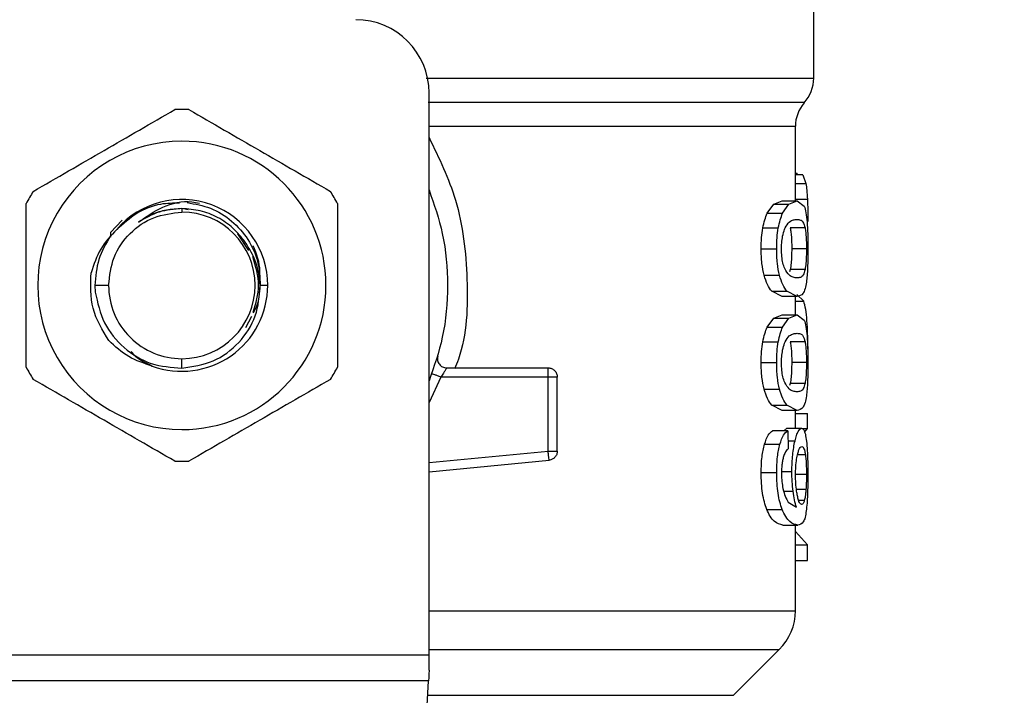
# Model space of a CAD drawing. Extents: x 0.4 to 10.6, y 0.4 to 8.1.
# Drawn here: x 6.5 to 6.7, y 5.1 to 5.2 of the extents above; entities that cross this region are included whole.
import ezdxf

# ---------------------------------------------------------------- set-up
doc = ezdxf.new("R2010")
doc.units = 0
doc.linetypes.add('SLD-SOLID', pattern=[0])
doc.layers.get('0').update_dxf_attribs({"linetype": 'CONTINUOUS'})
doc.styles.add('SLDTEXTSTYLE0', font='TXT', dxfattribs={"width": 0.75})
doc.dimstyles.new('SLDDIMSTYLE0', dxfattribs={"dimtxt": 0.125, "dimasz": 0.13, "dimexe": 0, "dimexo": 0.0625, "dimgap": 0.03125, "dimtad": 0, "dimtih": 1, "dimtoh": 1, "dimdec": 1, "dimlfac": 18, "dimrnd": 1e-09, "dimzin": 12, "dimtxsty": 'SLDTEXTSTYLE0', "dimsah": 1, "dimcen": 0.09, "dimazin": 3, "dimtfac": 1, "dimtdec": 1, "dimtmove": 0, "dimatfit": 3, "dimtolj": 1, "dimtzin": 12})

# ---------------------------------------------------------------- blocks, each defined once
blk = doc.blocks.new('_D_6')
at = {"color": 7, "linetype": 'SLD-SOLID'}
for p, q in [((6.086587567910703, 6.007829266906657), (6.086587567910702, 6.257829266906656)), ((6.918662212715902, 6.00782926690666), (5.961587567910703, 6.007829266906657)), ((6.918662212715904, 5.404154726224245), (5.961587567910705, 5.404154726224242)), ((6.086587567910706, 5.404154726224242), (6.086587567910707, 5.154154726224242))]:
    blk.add_line(p, q, dxfattribs=at)
for points in [[(6.086587567910703, 6.007829266906657), (6.106587567910702, 6.137829266906657), (6.066587567910703, 6.137829266906657)], [(6.086587567910706, 5.404154726224242), (6.066587567910707, 5.274154726224242), (6.106587567910706, 5.274154726224242)]]:
    blk.add_solid(points, dxfattribs=at)
at = {"color": 7, "linetype": 'SLD-SOLID', "insert": (5.92495561843011, 5.767906724803622), "char_height": 0.125, "attachment_point": 1, "style": 'SLDTEXTSTYLE0'}
blk.add_mtext('10.9', dxfattribs=at)

msp = doc.modelspace()

# ---------------------------------------------------------------- linework, layer by layer
at = {"color": 7, "linetype": 'SLD-SOLID'}
for p, q in [((6.628548514476761, 5.165172439712332), (6.628548514476761, 5.180170856078976)), ((6.582616695455424, 5.096305706377824), (6.582616695455424, 5.163391372879961)), ((6.626361185670896, 5.150512689063023), (6.626361185670896, 5.159399869360521)), ((6.626361185670896, 5.153829077418489), (6.626569254378379, 5.153829077418489)), ((6.626569124009515, 5.153624267932614), (6.626569254378379, 5.153829077418489)), ((6.627231267471488, 5.153624267932614), (6.626361185670896, 5.153624267932614)), ((6.627231267471488, 5.153624267932614), (6.6276168985722, 5.152585749559297)), ((6.623768018590346, 5.150118844723858), (6.624769121099598, 5.150512689063023)), ((6.624769121099598, 5.150512689063023), (6.626556869336268, 5.150512689063023)), ((6.625580406542374, 5.150118844723858), (6.626556869336268, 5.150512689063023)), ((6.626556869336268, 5.150512689063023), (6.62741221945519, 5.149874729025385)), ((6.553089190633754, 5.149585636068714), (6.553089190633754, 5.14917438748616)), ((6.553848719637387, 5.149434538554948), (6.553089190633754, 5.149585636068714)), ((6.623005491102832, 5.149028439542533), (6.623768018590346, 5.150118844723858)), ((6.623005491102832, 5.149028439542533), (6.624837173646783, 5.149028439542533)), ((6.623768018590346, 5.150118844723858), (6.625580406542374, 5.150118844723858)), ((6.624837173646783, 5.149028439542533), (6.625580406542374, 5.150118844723858)), ((6.545968052157012, 5.148215589673386), (6.544555766249637, 5.146728993513339)), ((6.544555635880774, 5.146728993513339), (6.544553419610079, 5.14616769036793)), ((6.544555635880774, 5.14672905869777), (6.544559025471245, 5.146327652964473)), ((6.622471630603368, 5.147276803481287), (6.624317001878074, 5.147276803481287)), ((6.627511951636409, 5.147290035921016), (6.62574766979532, 5.147290035921016)), ((6.561102312880297, 5.144603981024627), (6.559772159357454, 5.146594713583069)), ((6.622273600298438, 5.144807421637426), (6.624124186327718, 5.144807421637426)), ((6.627680127471405, 5.144807421637426), (6.625919887065112, 5.144807421637426)), ((6.625749234221693, 5.142312813418315), (6.62566201745145, 5.14205898523945)), ((6.62751351606278, 5.142312813418315), (6.625749234221693, 5.142312813418315)), ((6.622624292543508, 5.141635416799216), (6.624465752752283, 5.141635416799216)), ((6.544340266516886, 5.140425528553725), (6.542716131204962, 5.140425528553725)), ((6.542716131204962, 5.140425528553725), (6.542747289363539, 5.139622977824859)), ((6.563342832182812, 5.140425528553725), (6.56245984386465, 5.140425528553725)), ((6.624769121099598, 5.139102154211828), (6.623527488035642, 5.139734703941598)), ((6.623527488035642, 5.139734703941598), (6.62534587295543, 5.139734703941598)), ((6.626556869336268, 5.139102154211828), (6.62534587295543, 5.139734703941598)), ((6.626556869336268, 5.139102154211828), (6.624769121099598, 5.139102154211828)), ((6.626361185670896, 5.136917889074275), (6.626361185670896, 5.139102154211828)), ((6.627352119408729, 5.138532898565697), (6.626527145235197, 5.13933355894603)), ((6.56074992583999, 5.135403980637149), (6.561449615534893, 5.136766791560508)), ((6.623005491102832, 5.135433639553786), (6.623768018590346, 5.136523979550678)), ((6.623768018590346, 5.136523979550678), (6.624769121099598, 5.136917889074275)), ((6.623768018590346, 5.136523979550678), (6.625580406542374, 5.136523979550678)), ((6.624769121099598, 5.136917889074275), (6.626556869336268, 5.136917889074275)), ((6.624837173646783, 5.135433639553786), (6.625580406542374, 5.136523979550678)), ((6.625580406542374, 5.136523979550678), (6.626556869336268, 5.136917889074275)), ((6.626556869336268, 5.136917889074275), (6.62741221945519, 5.136279929036637)), ((6.623005491102832, 5.135433639553786), (6.624837173646783, 5.135433639553786)), ((6.622471630603368, 5.133681938308107), (6.624317001878074, 5.133681938308107)), ((6.627511951636409, 5.13369523593227), (6.62574766979532, 5.13369523593227)), ((6.553089190633754, 5.1305470234118), (6.553089190633754, 5.131676604436858)), ((6.584709506834644, 5.130583005218357), (6.596833680849225, 5.130583005218357)), ((6.596833680849225, 5.129489405999857), (6.596833680849225, 5.130262688918679)), ((6.622273600298438, 5.131212621648678), (6.624124186327718, 5.131212621648678)), ((6.627680127471405, 5.131212621648678), (6.625919887065112, 5.131212621648678)), ((6.596833680849225, 5.129489340815425), (6.584021159230939, 5.129489340815425)), ((6.596833680849225, 5.120641271177229), (6.596833680849225, 5.129489340815425)), ((6.597927345252158, 5.120641271177229), (6.597927345252158, 5.129489340815425)), ((6.622624292543508, 5.128040616810468), (6.624465752752283, 5.128040616810468)), ((6.625749234221693, 5.128718013429569), (6.62566201745145, 5.128464185250702)), ((6.62751351606278, 5.128718013429569), (6.625749234221693, 5.128718013429569)), ((6.624769121099598, 5.12550728903865), (6.623527488035642, 5.12613990395285)), ((6.623527488035642, 5.12613990395285), (6.62534587295543, 5.12613990395285)), ((6.626556869336268, 5.12550728903865), (6.62534587295543, 5.12613990395285)), ((6.626556869336268, 5.12550728903865), (6.624769121099598, 5.12550728903865)), ((6.626361185670896, 5.123370804089876), (6.626361185670896, 5.12550728903865)), ((6.626361185670896, 5.125145319886815), (6.627823533222176, 5.125145319886815)), ((6.627823533222176, 5.123329868266474), (6.627823533222176, 5.125145319886815)), ((6.624986185258722, 5.123060461008319), (6.62533114127376, 5.123370804089876)), ((6.62533114127376, 5.123370804089876), (6.627105331148537, 5.123370804089876)), ((6.627161520129068, 5.123329868266474), (6.627823533222176, 5.123329868266474)), ((6.627455893024743, 5.122905778350782), (6.627823533222176, 5.123329868266474)), ((6.625457990178761, 5.123060461008319), (6.623642473373989, 5.123060461008319)), ((6.625457990178761, 5.123060461008319), (6.625503488912416, 5.120923976059546)), ((6.622667705375332, 5.121470091232258), (6.624508122633193, 5.121470091232258)), ((6.596937324096374, 5.119552560791141), (6.596906948150982, 5.119871443033312)), ((6.582616695455424, 5.118188706916868), (6.596937324096374, 5.119552560791141)), ((6.622273600298438, 5.118095232441137), (6.624124186327718, 5.118095232441137)), ((6.625496709731469, 5.114559172549263), (6.626474345845141, 5.113953478805548)), ((6.622940567408391, 5.113690264068448), (6.624773944747579, 5.113690264068448)), ((6.624861422255551, 5.111816993856775), (6.62664682385266, 5.111816993856775)), ((6.626361185670896, 5.101583363928392), (6.626361185670896, 5.111816993856775)), ((6.627823533222176, 5.109448843436072), (6.626361185670896, 5.111036801388142)), ((6.626361185670896, 5.109448843436072), (6.627823533222176, 5.109448843436072)), ((6.627823533222176, 5.107596171504962), (6.627823533222176, 5.109448843436072)), ((6.626361185670896, 5.107596171504962), (6.627823533222176, 5.107596171504962)), ((6.523561555443218, 5.096305706377824), (6.582616695455424, 5.096305706377824)), ((6.582616695455424, 5.09449377471682), (6.582616695455424, 5.096305706377824)), ((6.618987392335066, 5.091494378254994), (6.624439418241687, 5.096946338977181)), ((6.58255046807234, 5.093212509518105), (6.523627913195167, 5.093212509518105)), ((6.579986373248539, 5.043640726620016), (6.58255046807234, 5.093212509518105))]:
    msp.add_line(p, q, dxfattribs=at)
at = {"color": 8, "linetype": 'SLD-SOLID'}
for p, q in [((6.626361185670896, 5.152585749559297), (6.6276168985722, 5.152585749559297)), ((6.626361185670896, 5.150710263076927), (6.627794591334292, 5.150710263076927)), ((6.626361185670896, 5.138532898565697), (6.627352119408729, 5.138532898565697)), ((6.584021159230939, 5.129489405999857), (6.582616695455424, 5.126463153551976)), ((6.625483672845036, 5.121854940119784), (6.626313340297684, 5.121854940119784)), ((6.582616695455424, 5.119287260152213), (6.596833680849225, 5.120641271177229)), ((6.627553669672996, 5.120195540030057), (6.626610711677238, 5.120195540030057)), ((6.624808622865493, 5.118202656385352), (6.625941267558862, 5.118202656385352)), ((6.627680127471405, 5.117856461866102), (6.626421285717355, 5.117856461866102)), ((6.624968585462036, 5.115850019859507), (6.626079067448468, 5.115850019859507)), ((6.627621982957909, 5.116076340207997), (6.626483341296781, 5.116076340207997)), ((6.627427342243452, 5.114750945148703), (6.626758549969398, 5.114750945148703)), ((6.582616695455424, 5.096946338977181), (6.624439418241687, 5.096946338977181)), ((6.582461556506861, 5.091494378254994), (6.618987392335066, 5.091494378254994))]:
    msp.add_line(p, q, dxfattribs=at)
at = {"color": 7, "linetype": 'SLD-SOLID', "flags": 128}
msp.add_lwpolyline([(6.582616695455424, 5.09449377471682), (6.58259283795325, 5.094032203752631), (6.582570675246313, 5.093603094635663), (6.58255046807234, 5.093212509518105)], dxfattribs=at)
at = {"color": 7, "linetype": 'SLD-SOLID'}
for centre, radius, start, end in [((6.573867812013408, 5.163391384139222), 0.00874890638670145, 0, 90), ((6.624174023736943, 5.165179057337603), 0.004374453193350648, 317.3713270394456, 359.9101254579094), ((6.630735703526969, 5.159392199701887), 0.004374453193350877, 139.8723642945834, 179.6190752905806), ((6.553089159344992, 5.14042550487413), 0.0209973753280906, 87.69715987534649, 92.30284012465594), ((6.553089159344992, 5.14042550487413), 0.0172089877366659, 90, 270.0000000000008), ((6.553089159344992, 5.14042550487413), 0.0172089877366659, 270.0000000000008, 90), ((6.553089159344992, 5.14042550487413), 0.02099737532809675, 147.6971598753284, 152.3028401246751), ((6.553089159344992, 5.14042550487413), 0.02099737532808699, 27.69715987532659, 32.302840124673), ((6.553089159344992, 5.14042550487413), 0.0102537200214473, 2.328624153600444e-08, 139.2946687188609), ((6.553089159344992, 5.14042550487413), 0.008748904065513763, 0, 90), ((6.553089159344992, 5.14042550487413), 0.00874890406563722, 180, 270.0000000000008), ((6.553089159344992, 5.14042550487413), 0.01025372002095, 249.8631570802099, 2.672061475486955e-08), ((6.553089159344992, 5.14042550487413), 0.008748904065636331, 270.0000000000008, 0), ((6.553089159344992, 5.14042550487413), 0.02099737532808699, 207.697159875322, 212.3028401246738), ((6.553089159344992, 5.14042550487413), 0.02099737532809435, 327.6971598753287, 332.3028401246779), ((6.553089159344992, 5.14042550487413), 0.02099737532808971, 267.6971598753448, 272.3028401246544), ((6.619799570543592, 5.101586136298233), 0.006561679790025949, 314.9999923469081, 359.9904910354689)]:
    msp.add_arc(centre, radius, start, end, dxfattribs=at)
at = {"color": 8, "linetype": 'SLD-SOLID'}
for points, knots in [([(6.582283342269311, 5.165179088524414), (6.584881907023709, 5.165179088534174), (6.591557533817669, 5.165179088559247), (6.601109786431772, 5.16517908828838), (6.610648028862125, 5.165179089396474), (6.618363361292642, 5.1651790852722), (6.624156430138555, 5.165179100661124), (6.627501721474489, 5.165179043229588), (6.628898385308311, 5.165179056030116), (6.628515625684883, 5.165179055936188), (6.628499365414905, 5.165179055932198)], [0, 0, 0, 0, 0.09538876846530056, 0.2450505870720883, 0.3947123667778916, 0.544374882054774, 0.6940362837164025, 0.8436982362058568, 0.993360039247498, 1, 1, 1, 1]), ([(6.582495191673861, 5.162285616764862), (6.586305555590172, 5.162285616764862), (6.593926296270786, 5.162285616764862), (6.603937127733427, 5.162285616764862), (6.612523162911586, 5.162285616764861), (6.619370581256233, 5.162285616764862), (6.624246550892554, 5.162285616764862), (6.627199055807151, 5.162285616764862), (6.627341179930248, 5.162285616764862), (6.627412089086325, 5.162285616764862)], [0, 0, 0, 0, 0.1429448825934782, 0.2858902471762267, 0.4288343460801516, 0.5717797545522474, 0.7147242573578361, 0.8576690450651491, 0.9999999999999999, 0.9999999999999999, 0.9999999999999999, 0.9999999999999999]), ([(6.626287657631408, 5.159392210189742), (6.626216312045246, 5.159392210189742), (6.626069616124152, 5.159392210189742), (6.623190269076561, 5.159392210189742), (6.618388445282005, 5.159392210189742), (6.611641396083713, 5.159392210189742), (6.603181251417716, 5.159392210189742), (6.59349344183333, 5.159392210189742), (6.586179461893346, 5.159392210189742), (6.582616695455424, 5.159392210189742)], [0, 0, 0, 0, 0.1372921664446436, 0.2822907750693537, 0.4272892763029213, 0.5722885957438719, 0.7172867100221831, 0.8622854547930962, 1, 1, 1, 1]), ([(6.582616695455424, 5.158076820940785), (6.583800375025708, 5.155636110672394), (6.586361795314899, 5.150354542114108), (6.587370162584655, 5.141188658114103), (6.587135748099457, 5.134162021597213), (6.585827133509369, 5.130833080168866), (6.58567645270144, 5.130449768239004)], [0, 0, 0, 0, 0.2869271062276234, 0.6208951559707648, 0.9563478623723117, 1, 1, 1, 1]), ([(6.582616695455424, 5.101586166858975), (6.586522575522936, 5.101586166858975), (6.594733041047438, 5.101586166858975), (6.60542372454644, 5.101586166858975), (6.61456960625465, 5.101586166858975), (6.621277139939747, 5.101586166858975), (6.625569352000699, 5.101586166858975), (6.626085827311334, 5.101586166858975), (6.626342282185567, 5.101586166858975)], [0, 0, 0, 0, 0.1539581978289664, 0.3236321785718859, 0.4933060913413365, 0.6629795681685023, 0.8326531187847249, 1, 1, 1, 1])]:
    msp.add_open_spline(points, degree=3, knots=knots, dxfattribs=at)
at = {"color": 7, "linetype": 'SLD-SOLID'}
for points, knots in [([(6.535341425287083, 5.151646376707308), (6.538158607834459, 5.153272879856673), (6.543793270328392, 5.156526057859116), (6.549427953205217, 5.159779242225372), (6.552245443343756, 5.161405920260524)], [0, 0, 0, 0, 0.499973609849536, 1, 1, 1, 1]), ([(6.553932807554886, 5.161405920260524), (6.556749990102261, 5.159779417111158), (6.562384652596195, 5.156526239108715), (6.568019335473019, 5.15327305474246), (6.57083682561156, 5.151646376707308)], [0, 0, 0, 0, 0.499973609849536, 1, 1, 1, 1]), ([(6.6276168985722, 5.152585749559297), (6.627655476796319, 5.152336132394388), (6.62773321483421, 5.151833134937465), (6.627774030714238, 5.151086415866083), (6.627794591334292, 5.150710263076927)], [0, 0, 0, 0, 0.4962592980780057, 1, 1, 1, 1]), ([(6.582616695455424, 5.151814161435711), (6.58321250863579, 5.150096525988051), (6.584489824770222, 5.146414224987216), (6.584971465029917, 5.140425527972253), (6.584489816388989, 5.134436813395347), (6.583212508457549, 5.130754487884762), (6.582616695455424, 5.129036830487307)], [0, 0, 0, 0, 0.2332279259564465, 0.4999986617308658, 0.766769397505285, 1, 1, 1, 1]), ([(6.545316077466457, 5.147112603896653), (6.546084464601409, 5.147804008068078), (6.547612916656824, 5.149179327980224), (6.550290543316224, 5.150253367300631), (6.55205874662416, 5.15027470285808), (6.552804073927446, 5.150283696152814)], [0, 0, 0, 0, 0.3690124282382081, 0.734028172463538, 1, 1, 1, 1]), ([(6.547918631105239, 5.147986661947608), (6.548839905023356, 5.14863519684032), (6.550724628461394, 5.149961956329156), (6.553425721217361, 5.150615924100848), (6.554880480478584, 5.150303213754046), (6.555178090947043, 5.150239240370074)], [0, 0, 0, 0, 0.4320126991532263, 0.8838027904754784, 1, 1, 1, 1]), ([(6.553737384627243, 5.150300970027338), (6.554678001211292, 5.150132620662908), (6.556595549982855, 5.149789422251961), (6.559120439675765, 5.148206053970973), (6.561071858648971, 5.145996208990279), (6.562314837614453, 5.143309875723083), (6.56241169551889, 5.141383256545526), (6.56245984386465, 5.140425528553725)], [0, 0, 0, 0, 0.1966909422265012, 0.4009757865645804, 0.602957246856841, 0.8026288936307282, 1, 1, 1, 1]), ([(6.627794591334292, 5.150710263076927), (6.627810710708878, 5.150289684066412), (6.627843398726609, 5.149436803945004), (6.627847172632236, 5.148508711934528), (6.627849085519586, 5.148038288017887)], [0, 0, 0, 0, 0.4931279320026772, 1, 1, 1, 1]), ([(6.534497677997086, 5.130665985000508), (6.534497677997086, 5.133918968693723), (6.534497677997086, 5.140425319433566), (6.534497677997086, 5.146931693430888), (6.534497677997086, 5.150185072106941)], [0, 0, 0, 0, 0.4999705400592434, 1, 1, 1, 1]), ([(6.544340266516886, 5.140425528553725), (6.544471748534471, 5.141571968948582), (6.54473471366367, 5.143864859277557), (6.546758028491387, 5.146756649524461), (6.549649843152614, 5.148779957288677), (6.551942727374603, 5.149042909136795), (6.553089190633754, 5.14917438748616)], [0, 0, 0, 0, 0.2499994447538627, 0.5000009696947031, 0.7499958731634108, 1, 1, 1, 1]), ([(6.553089190633754, 5.149585636068714), (6.552167037325557, 5.149514432933645), (6.550322730660184, 5.149372026659726), (6.548719997637742, 5.148448450193157), (6.547918631105239, 5.147986661947608)], [0, 0, 0, 0, 0.4999999867218382, 1, 1, 1, 1]), ([(6.553089190633754, 5.149585636068714), (6.552477250612023, 5.149542974750366), (6.551253379975885, 5.149457652769502), (6.54999593790899, 5.149131789359665), (6.549423988859945, 5.148812090922581), (6.549388540050652, 5.148792276344786)], [0, 0, 0, 0, 0.4840135682192069, 0.9680196957253722, 1, 1, 1, 1]), ([(6.560650063289907, 5.145595957713375), (6.560188644145726, 5.146178854828918), (6.559265792996509, 5.147344665306742), (6.557400455779099, 5.148596724232229), (6.555314048565529, 5.149429849965919), (6.553830815912306, 5.149533663493789), (6.553089190633754, 5.149585570884283)], [0, 0, 0, 0, 0.2499968241171252, 0.5000006162438962, 0.7499972904122917, 1, 1, 1, 1]), ([(6.571680572901555, 5.150185072106941), (6.571680572901555, 5.146932066470285), (6.571680572901556, 5.140425714438312), (6.571680572901555, 5.133919341733024), (6.571680572901555, 5.130665985000508)], [0, 0, 0, 0, 0.4999738133859937, 1, 1, 1, 1]), ([(6.622471630603368, 5.147276803481287), (6.62254425336602, 5.14761909125635), (6.622691725689876, 5.148314162219938), (6.622899855063114, 5.148787962343634), (6.623005491102832, 5.149028439542533)], [0, 0, 0, 0, 0.4924501137213011, 1, 1, 1, 1]), ([(6.624317001878074, 5.147276803481287), (6.624387729155731, 5.147619089052217), (6.624531304937507, 5.148313925896852), (6.624734218112772, 5.148787933953962), (6.624837173646783, 5.149028439542533)], [0, 0, 0, 0, 0.4926128681488481, 1, 1, 1, 1]), ([(6.62741221945519, 5.149874729025385), (6.627487916760317, 5.149650546943274), (6.627631956173473, 5.149223965633765), (6.627716085478266, 5.148381895296112), (6.627756002150448, 5.147982359775085)], [0, 0, 0, 0, 0.5255318906731545, 1, 1, 1, 1]), ([(6.62513219838678, 5.147287232990434), (6.625299395695748, 5.147552591062896), (6.625635811237772, 5.148086514607049), (6.626129672871014, 5.148261210933821), (6.626413870968364, 5.148290053746486), (6.626556869336268, 5.148304566423296)], [0, 0, 0, 0, 0.3292651149579302, 0.6625100774735738, 1, 1, 1, 1]), ([(6.626556869336268, 5.148304566423296), (6.626695885225199, 5.148288739807166), (6.626955412461154, 5.148259193271366), (6.627277736109962, 5.148072598068699), (6.62743283756528, 5.147554372271185), (6.627511951636409, 5.147290035921016)], [0, 0, 0, 0, 0.3610827469817764, 0.6741014138373732, 1, 1, 1, 1]), ([(6.627756002150448, 5.147982359775085), (6.627783795425744, 5.147525726762032), (6.627842322770848, 5.146564144593063), (6.627846757001804, 5.145412288208344), (6.627849085519586, 5.144807421637426)], [0, 0, 0, 0, 0.4748767477077881, 1, 1, 1, 1]), ([(6.545316077466457, 5.147112669081086), (6.544621312918412, 5.1463656528169), (6.543223518041007, 5.14486273285595), (6.542580681919644, 5.14291314895385), (6.542257363171356, 5.141932592625474)], [0, 0, 0, 0, 0.4970432781481738, 1, 1, 1, 1]), ([(6.622273600298438, 5.144807421637426), (6.622280918336157, 5.145253453334753), (6.622295084971419, 5.146116904523947), (6.622414096623499, 5.146898807138215), (6.622471630603368, 5.147276803481287)], [0, 0, 0, 0, 0.516568513552763, 1, 1, 1, 1]), ([(6.624124186327718, 5.144807421637426), (6.624131311341083, 5.145253418332343), (6.624145102035532, 5.146116659400017), (6.624260988557099, 5.146898772170494), (6.624317001878074, 5.147276803481287)], [0, 0, 0, 0, 0.5166537038365143, 1, 1, 1, 1]), ([(6.624703675929701, 5.144783564135252), (6.624708567799604, 5.145019718670437), (6.624719582447007, 5.145551449683094), (6.624838440943815, 5.146390284336411), (6.624998638713661, 5.146951474908403), (6.625108524749296, 5.147227719404253), (6.62513219838678, 5.147287232990434)], [0, 0, 0, 0, 0.23296462743739, 0.5245485426036177, 0.8975696467817339, 1, 1, 1, 1]), ([(6.62574766979532, 5.147290035921016), (6.625776270454439, 5.147115968426157), (6.625833600599083, 5.146767049381452), (6.625895778494654, 5.146017604919879), (6.625918496431124, 5.145315861916002), (6.625919657609764, 5.144891314553746), (6.625919887065112, 5.144807421637426)], [0, 0, 0, 0, 0.2859201734344746, 0.5731282216568157, 0.9156477661533639, 0.9999999999999999, 0.9999999999999999, 0.9999999999999999, 0.9999999999999999]), ([(6.627511951636409, 5.147290035921016), (6.627539868761993, 5.147115925693079), (6.627595829099606, 5.146766918876178), (6.627656427324023, 5.146017332123342), (6.627678712201722, 5.14531567268306), (6.627679894106858, 5.144891227413887), (6.627680127471405, 5.144807421637426)], [0, 0, 0, 0, 0.2859486138120721, 0.573188701693484, 0.9157270563376275, 0.9999999999999999, 0.9999999999999999, 0.9999999999999999, 0.9999999999999999]), ([(6.544559025471245, 5.146327652964473), (6.544026859782611, 5.145414220441226), (6.54296253306184, 5.143587363387351), (6.542798264917693, 5.141479470424211), (6.542716131204962, 5.140425528553725)], [0, 0, 0, 0, 0.5000021875325787, 1, 1, 1, 1]), ([(6.562447719560265, 5.140425528553725), (6.562342717908671, 5.141360270903415), (6.5621338294367, 5.143219831187927), (6.561142889133073, 5.144806738629961), (6.560650063289908, 5.145595957713375)], [0, 0, 0, 0, 0.502668484305371, 1, 1, 1, 1]), ([(6.562342381517881, 5.14145433444665), (6.562366813137881, 5.141674492905868), (6.562507448706272, 5.14294178955048), (6.562020805820294, 5.144156364001759), (6.56161870395194, 5.145159939046597)], [0, 0, 0, 0, 0.173722908644775, 0.9999999999999999, 0.9999999999999999, 0.9999999999999999, 0.9999999999999999]), ([(6.622624292543508, 5.141635416799216), (6.622522780625757, 5.142093393845822), (6.622311559768685, 5.143046329288747), (6.622286576635521, 5.144205397220271), (6.622273600298438, 5.144807421637426)], [0, 0, 0, 0, 0.4805960886501308, 1, 1, 1, 1]), ([(6.624465752752283, 5.141635416799216), (6.624366870196025, 5.142093453474737), (6.624161049519036, 5.143046841232987), (6.624136790546792, 5.144205446053627), (6.624124186327718, 5.144807421637426)], [0, 0, 0, 0, 0.4804306239062611, 1, 1, 1, 1]), ([(6.625083570800382, 5.142423757321868), (6.625005875061732, 5.14263686326613), (6.624863363829506, 5.143027746874923), (6.624725768546369, 5.143879212399033), (6.624711204536895, 5.144475383846327), (6.624703675929701, 5.144783564135252)], [0, 0, 0, 0, 0.3667133297374413, 0.6726336527865328, 1, 1, 1, 1]), ([(6.625919887065112, 5.144807421637426), (6.625916833583177, 5.144497145794865), (6.625910720960034, 5.143876019049502), (6.625853965656414, 5.142980991552396), (6.625786384409699, 5.142549828631264), (6.625749234221693, 5.142312813418315)], [0, 0, 0, 0, 0.310085749940811, 0.6207462078043359, 1, 1, 1, 1]), ([(6.627680127471405, 5.144807421637426), (6.627677097848517, 5.144497079558255), (6.627671032913987, 5.143875812667621), (6.627615593006468, 5.142980880943648), (6.627549715267208, 5.142549727965789), (6.62751351606278, 5.142312813418315)], [0, 0, 0, 0, 0.3101854420724804, 0.6209533223159247, 1, 1, 1, 1]), ([(6.627849085519586, 5.144807421637426), (6.627847516328464, 5.144402851537971), (6.627844497489042, 5.143624531965036), (6.627813973333727, 5.14253098800045), (6.627761814801619, 5.141567594924674), (6.627704419448454, 5.141077201332579), (6.627675303823424, 5.140828433528962)], [0, 0, 0, 0, 0.2670887837691336, 0.5138304298786617, 0.7533749663658041, 1, 1, 1, 1]), ([(6.561610229975757, 5.137212848629841), (6.561926212646125, 5.138283742724319), (6.562580002756794, 5.140499497049487), (6.561911463250462, 5.142715241273303), (6.561566034930747, 5.143860096284714)], [0, 0, 0, 0, 0.483309039415921, 1, 1, 1, 1]), ([(6.626556869336268, 5.141310211667124), (6.62640617208617, 5.141326532915707), (6.626114739658337, 5.141358096471754), (6.625603280292485, 5.141573294937779), (6.625259144944613, 5.142136444491225), (6.625083570800382, 5.142423757321868)], [0, 0, 0, 0, 0.3440396986031477, 0.6653361263799992, 0.9999999999999999, 0.9999999999999999, 0.9999999999999999, 0.9999999999999999]), ([(6.62751351606278, 5.142312813418315), (6.627447370064057, 5.142079794404853), (6.62729544404781, 5.141544589689396), (6.626976249372157, 5.141358288575092), (6.626697466137918, 5.14132632940978), (6.626556869336268, 5.141310211667124)], [0, 0, 0, 0, 0.276527454419023, 0.6351361434354184, 1, 1, 1, 1]), ([(6.544364254387924, 5.133831927686527), (6.543608008523926, 5.135082114685062), (6.542100882774759, 5.137573617920273), (6.542205326993748, 5.140483053981138), (6.542257363171356, 5.141932592625474)], [0, 0, 0, 0, 0.5017802027570728, 1, 1, 1, 1]), ([(6.623527488035642, 5.139734703941598), (6.623355764948774, 5.139961233030138), (6.623031003319002, 5.140389643428103), (6.622754561279319, 5.141236397810931), (6.622624292543508, 5.141635416799216)], [0, 0, 0, 0, 0.528766550991884, 1, 1, 1, 1]), ([(6.62534587295543, 5.139734703941598), (6.625178499683087, 5.139961256186631), (6.624861897621548, 5.1403898007614), (6.624592657655841, 5.141236384032636), (6.624465752752283, 5.141635416799216)], [0, 0, 0, 0, 0.5286550300058271, 1, 1, 1, 1]), ([(6.627675303823424, 5.140828433528962), (6.627625683246081, 5.140543240641823), (6.627518447128731, 5.139926904042152), (6.627189128027116, 5.139228395509241), (6.626816076093893, 5.139153909289069), (6.626556869336268, 5.139102154211828)], [0, 0, 0, 0, 0.2081249598032196, 0.4497834126188947, 0.9999999999999999, 0.9999999999999999, 0.9999999999999999, 0.9999999999999999]), ([(6.542747289363539, 5.139622977824859), (6.543025797539424, 5.138360505332867), (6.543579485397885, 5.135850648348466), (6.546059865651529, 5.132842998090533), (6.549345805353885, 5.130831285333186), (6.551846524501918, 5.130641387907001), (6.553089190633753, 5.1305470234118)], [0, 0, 0, 0, 0.2545654224872766, 0.5060884951308467, 0.7545637623052883, 1, 1, 1, 1]), ([(6.553089190633754, 5.1305470234118), (6.554370423282418, 5.130736707383297), (6.556916014977945, 5.131113577222763), (6.56004320775365, 5.133457229165137), (6.562148570366102, 5.136689517066715), (6.562348457567296, 5.139185866361115), (6.562447719560265, 5.140425528553725)], [0, 0, 0, 0, 0.2550499214862487, 0.5067408817264833, 0.755052435387879, 0.9999999999999999, 0.9999999999999999, 0.9999999999999999, 0.9999999999999999]), ([(6.561655859078276, 5.137168523215966), (6.561765963557422, 5.13736855618913), (6.562311393449165, 5.138359469217777), (6.562393951548712, 5.139508471945526), (6.56245984386465, 5.140425528553725)], [0, 0, 0, 0, 0.2018673358627533, 0.9999999999999999, 0.9999999999999999, 0.9999999999999999, 0.9999999999999999]), ([(6.627743617108337, 5.136220806756659), (6.62769902151558, 5.136702053106713), (6.627606063618625, 5.137705193683018), (6.62743902366607, 5.138249643128781), (6.627352119408729, 5.138532898565697)], [0, 0, 0, 0, 0.479739690948087, 1, 1, 1, 1]), ([(6.62741221945519, 5.136279929036637), (6.627487917024053, 5.13605575007115), (6.627631958687517, 5.135629169513977), (6.627716085923286, 5.13478705598694), (6.627756002150448, 5.134387494601905)], [0, 0, 0, 0, 0.525525511458699, 1, 1, 1, 1]), ([(6.627850128470501, 5.132816680155495), (6.627846433379336, 5.133429427774858), (6.627838993670193, 5.134663135919499), (6.627775550078851, 5.135699283900884), (6.627743617108337, 5.136220806756659)], [0, 0, 0, 0, 0.4966714550954591, 1, 1, 1, 1]), ([(6.622471630603368, 5.133681938308107), (6.62254425223559, 5.134024250902724), (6.622691719068933, 5.134719357206395), (6.622899854307057, 5.135193164016436), (6.623005491102832, 5.135433639553786)], [0, 0, 0, 0, 0.4924607830612946, 0.9999999999999999, 0.9999999999999999, 0.9999999999999999, 0.9999999999999999]), ([(6.624317001878074, 5.133681938308107), (6.624387729988665, 5.13402422039129), (6.624531309809837, 5.134719061521399), (6.624734218668154, 5.135193109758607), (6.624837173646783, 5.135433639553786)], [0, 0, 0, 0, 0.4926048104398979, 1, 1, 1, 1]), ([(6.54955919289407, 5.13079857013554), (6.548586514449707, 5.131113214615564), (6.546633624209988, 5.131744940483022), (6.545122653871137, 5.133134478552755), (6.544364254387924, 5.133831927686527)], [0, 0, 0, 0, 0.4980712303129945, 1, 1, 1, 1]), ([(6.62513219838678, 5.133692433001686), (6.625299396416734, 5.133957791238282), (6.625635815973807, 5.13449171918256), (6.626129670197717, 5.134666409504881), (6.626413870440736, 5.134695253312922), (6.626556869336267, 5.134709766434549)], [0, 0, 0, 0, 0.3292626315756681, 0.6625101306840394, 0.9999999999999999, 0.9999999999999999, 0.9999999999999999, 0.9999999999999999]), ([(6.626556869336268, 5.134709766434549), (6.626695885473772, 5.134693949875957), (6.626955413739765, 5.134664422052072), (6.627277733305368, 5.134477698843007), (6.62743283704471, 5.133959537336123), (6.627511951636409, 5.13369523593227)], [0, 0, 0, 0, 0.3610836200864242, 0.6741045139169767, 1, 1, 1, 1]), ([(6.627756002150448, 5.134387494601905), (6.627783795405586, 5.133930883731132), (6.627842323799572, 5.13296933026029), (6.62784675733027, 5.131817489968141), (6.627849085519586, 5.131212621648678)], [0, 0, 0, 0, 0.474867893070499, 1, 1, 1, 1]), ([(6.622273600298438, 5.131212621648678), (6.622280919222247, 5.131658631018082), (6.622295087907573, 5.132522059381732), (6.622414096601314, 5.133303942060616), (6.622471630603368, 5.133681938308107)], [0, 0, 0, 0, 0.5165563099164165, 1, 1, 1, 1]), ([(6.624124186327718, 5.131212621648678), (6.624131310477149, 5.131658619323145), (6.624145099173441, 5.132521841878824), (6.624260988578774, 5.133303928964687), (6.624317001878074, 5.133681938308107)], [0, 0, 0, 0, 0.5166659183446753, 1, 1, 1, 1]), ([(6.624703675929701, 5.131188698962072), (6.62470856739944, 5.131424874355323), (6.624719580584883, 5.131956625248503), (6.624838432736318, 5.132795495069582), (6.624998655430888, 5.133356577287345), (6.625108525194219, 5.133632895776791), (6.62513219838678, 5.133692433001686)], [0, 0, 0, 0, 0.2329816873163492, 0.5245602372869211, 0.8975589214694487, 0.9999999999999999, 0.9999999999999999, 0.9999999999999999, 0.9999999999999999]), ([(6.62574766979532, 5.13369523593227), (6.625776270835647, 5.133521170624312), (6.625833603520342, 5.133172245155052), (6.625895774163832, 5.132422762287039), (6.625918496781343, 5.131721042054836), (6.625919657658129, 5.131296514731602), (6.625919887065112, 5.131212621648678)], [0, 0, 0, 0, 0.285921100626892, 0.5731478338698002, 0.9156474926128485, 1, 1, 1, 1]), ([(6.627511951636409, 5.13369523593227), (6.627539868723912, 5.133521125629586), (6.627595828985193, 5.133172118662858), (6.627656429210678, 5.132422515920481), (6.627678711199169, 5.131720849399316), (6.62767989399168, 5.131296405593582), (6.627680127471405, 5.131212621648678)], [0, 0, 0, 0, 0.2859488500848011, 0.5731891753060573, 0.9157488125943463, 1, 1, 1, 1]), ([(6.547033556885247, 5.132515006603416), (6.547049787854355, 5.132494945227039), (6.547690922713995, 5.131702506547483), (6.548636967655736, 5.131244677963217), (6.549559062525206, 5.130798439766676)], [0, 0, 0, 0, 0.02531599844194213, 1, 1, 1, 1]), ([(6.58365547456647, 5.131968239586382), (6.583638503622102, 5.131885901549068), (6.583604562357274, 5.13172122850145), (6.58362680594511, 5.131467769326535), (6.583702144686739, 5.131226445753099), (6.583831492904467, 5.131008517025213), (6.584007003948803, 5.130825677267131), (6.584219575473587, 5.130688776107922), (6.584457905591316, 5.130599778137451), (6.584625637440011, 5.130588596345619), (6.584709506834644, 5.130583005218357)], [0, 0, 0, 0, 0.1250110105252784, 0.2500174252431331, 0.3750007193491766, 0.4999897940091299, 0.6250332863047595, 0.7500290343912662, 0.8750093454246752, 1, 1, 1, 1]), ([(6.584709506834644, 5.130583005218357), (6.584707196767817, 5.130578863149767), (6.584702540678403, 5.130570514542052), (6.584665873303173, 5.130504265547875), (6.584607215514304, 5.130400804200369), (6.584500591741744, 5.130219952277804), (6.584309786681973, 5.129913272020261), (6.58412365954069, 5.129639933602927), (6.584021159230939, 5.129489405999857)], [0, 0, 0, 0, 0.1146357914965611, 0.2310558678418225, 0.3505509930018246, 0.4743085745571325, 0.710501469210673, 1, 1, 1, 1]), ([(6.596833680849225, 5.130262688918679), (6.596833680849225, 5.130310447268671), (6.596833680849225, 5.130405970147957), (6.596833680849225, 5.130505441676572), (6.596833680849225, 5.130570816320196), (6.596833680849225, 5.130578942056147), (6.596833680849225, 5.130583005218357)], [0, 0, 0, 0, 0.249994287378259, 0.5000209207257831, 0.7499923559680217, 1, 1, 1, 1]), ([(6.596833680849225, 5.130583005218357), (6.596976972610418, 5.130566562877035), (6.597263585853467, 5.130533674784025), (6.597625131129424, 5.1302808285798), (6.597877951991055, 5.129919256616097), (6.597910879821395, 5.129632654876727), (6.597927345252158, 5.129489340815425)], [0, 0, 0, 0, 0.2499760911360725, 0.5000040307193865, 0.7499790016983294, 1, 1, 1, 1]), ([(6.622624292543508, 5.128040616810468), (6.622522780625757, 5.128498593857074), (6.622311559768685, 5.129451529300001), (6.622286576635521, 5.130610597231525), (6.622273600298438, 5.131212621648678)], [0, 0, 0, 0, 0.4805960886501308, 1, 1, 1, 1]), ([(6.624465752752283, 5.128040616810468), (6.624366870196025, 5.128498653485988), (6.624161049519036, 5.12945204124424), (6.624136790546792, 5.13061064606488), (6.624124186327718, 5.131212621648678)], [0, 0, 0, 0, 0.4804306239062611, 1, 1, 1, 1]), ([(6.625083570800382, 5.128828957333121), (6.625005875055913, 5.129042063292804), (6.624863363813013, 5.129432946929881), (6.624725771754131, 5.1302843927545), (6.624711205462178, 5.130880541057347), (6.624703675929701, 5.131188698962072)], [0, 0, 0, 0, 0.3667217326590527, 0.672649065610118, 1, 1, 1, 1]), ([(6.625919887065112, 5.131212621648678), (6.625916833583177, 5.130902345806117), (6.625910720960034, 5.130281219060755), (6.625853965656414, 5.129386191563649), (6.625786384409699, 5.128955028642516), (6.625749234221693, 5.128718013429569)], [0, 0, 0, 0, 0.310085749940811, 0.6207462078043359, 1, 1, 1, 1]), ([(6.627680127471405, 5.131212621648678), (6.627677098606399, 5.130902255225807), (6.627671035586292, 5.130280980306466), (6.627615590156458, 5.129386073782344), (6.627549714903587, 5.128954929668434), (6.62751351606278, 5.128718013429569)], [0, 0, 0, 0, 0.3102062248750971, 0.6209542435513623, 1, 1, 1, 1]), ([(6.627849085519586, 5.131212621648678), (6.627847516302984, 5.130808051790807), (6.627844497414545, 5.130029732682636), (6.627813973602152, 5.128936185466618), (6.627761813094371, 5.127972791034001), (6.627704419263591, 5.127482360114418), (6.627675303823424, 5.127233568355783)], [0, 0, 0, 0, 0.2670860864731521, 0.5138252407698787, 0.753367358126923, 1, 1, 1, 1]), ([(6.552245443343756, 5.119445071662494), (6.549428260796381, 5.121071574811858), (6.543793598302448, 5.124324752814303), (6.538158915425623, 5.127577937180559), (6.535341425287083, 5.12920461521571)], [0, 0, 0, 0, 0.499973609849536, 1, 1, 1, 1]), ([(6.570836825611559, 5.12920461521571), (6.568019692274756, 5.127578102845448), (6.562385064311959, 5.124324869509424), (6.556750346905551, 5.121071740474408), (6.553932807554886, 5.119445071662494)], [0, 0, 0, 0, 0.4999679402801548, 1, 1, 1, 1]), ([(6.584021159230939, 5.129489405999857), (6.583886080610673, 5.129537174752531), (6.583615893801599, 5.129632722714397), (6.583275065802423, 5.129753170196082), (6.583036710548977, 5.129837450890498), (6.583005705084732, 5.129848428502724), (6.582990202251752, 5.129853917344547)], [0, 0, 0, 0, 0.2499718763623238, 0.4999984712601118, 0.7499976091960091, 0.9999999999999999, 0.9999999999999999, 0.9999999999999999, 0.9999999999999999]), ([(6.597927345252158, 5.129489340815425), (6.597910876227856, 5.129489340815425), (6.597877938744058, 5.129489340815425), (6.597625131295276, 5.129489340815425), (6.597263585812011, 5.129489340815425), (6.5969769725966, 5.129489340815425), (6.596833680849225, 5.129489340815425)], [0, 0, 0, 0, 0.2499929074125857, 0.499977241345915, 0.7500145458675848, 0.9999999999999999, 0.9999999999999999, 0.9999999999999999, 0.9999999999999999]), ([(6.623527488035642, 5.12613990395285), (6.623355763497663, 5.12636640404826), (6.623030993214491, 5.126794767408503), (6.622754559850517, 5.127641567932232), (6.622624292543508, 5.128040616810468)], [0, 0, 0, 0, 0.5287569302881622, 1, 1, 1, 1]), ([(6.62534587295543, 5.12613990395285), (6.625178498266414, 5.126366427221771), (6.624861887745885, 5.126794924807078), (6.624592656257919, 5.127641554155752), (6.624465752752283, 5.128040616810468)], [0, 0, 0, 0, 0.5286453802474234, 1, 1, 1, 1]), ([(6.626556869336268, 5.127715411678376), (6.626406171752501, 5.127731697494254), (6.626114737879903, 5.127763192613625), (6.625603281845924, 5.127978520128927), (6.625259145209175, 5.128541653434882), (6.625083570800382, 5.128828957333121)], [0, 0, 0, 0, 0.3440389427732736, 0.6653364898832663, 1, 1, 1, 1]), ([(6.62751351606278, 5.128718013429569), (6.627447370498847, 5.128484962863977), (6.627295447131313, 5.127949691492396), (6.626976247994291, 5.127763516231549), (6.626697465879201, 5.127731538712373), (6.626556869336268, 5.127715411678376)], [0, 0, 0, 0, 0.2765308602930391, 0.6351370677777398, 1, 1, 1, 1]), ([(6.627675303823424, 5.127233568355783), (6.627625682892203, 5.126948401486532), (6.627518444798802, 5.126332114153611), (6.627189128245451, 5.125633592393548), (6.626816076251992, 5.125559069571266), (6.626556869336268, 5.12550728903865)], [0, 0, 0, 0, 0.2081213267604486, 0.4497806415243662, 0.9999999999999999, 0.9999999999999999, 0.9999999999999999, 0.9999999999999999]), ([(6.626313340297684, 5.121854940119784), (6.626373630750952, 5.122088251798868), (6.626494063249231, 5.122554300847535), (6.626771907674278, 5.123215222232539), (6.626970182279295, 5.123307741007289), (6.627105331148537, 5.123370804089876)], [0, 0, 0, 0, 0.241942374303255, 0.4832891941786243, 1, 1, 1, 1]), ([(6.627105331148537, 5.123370804089876), (6.627191023016924, 5.123342488910799), (6.627360265019458, 5.123286566246264), (6.627485820016286, 5.122863529537031), (6.627547803074101, 5.122654687918067)], [0, 0, 0, 0, 0.506327431153226, 1, 1, 1, 1]), ([(6.622667705375332, 5.121470091232258), (6.622810072247834, 5.121868332268002), (6.623109521849966, 5.122705978818852), (6.62345909648186, 5.122938491487099), (6.623642473373989, 5.123060461008319)], [0, 0, 0, 0, 0.475428491095947, 1, 1, 1, 1]), ([(6.624508122633193, 5.121470091232258), (6.624646768610988, 5.121868326765071), (6.624938333092993, 5.12270579308532), (6.625279209017902, 5.122938442191045), (6.625457990178761, 5.123060461008319)], [0, 0, 0, 0, 0.4755242368377313, 1, 1, 1, 1]), ([(6.627547803074101, 5.122654687918067), (6.627599478867196, 5.12240048672033), (6.627700177274852, 5.12190513571934), (6.627755260144094, 5.121099680419147), (6.627782075923317, 5.120707563744745)], [0, 0, 0, 0, 0.5131738852438623, 1, 1, 1, 1]), ([(6.622273600298438, 5.118095232441137), (6.622288730822912, 5.118737798500688), (6.622318040175622, 5.119982513798725), (6.622553701002209, 5.120985083479346), (6.622667705375332, 5.121470091232258)], [0, 0, 0, 0, 0.516235367689165, 1, 1, 1, 1]), ([(6.624124186327718, 5.118095232441137), (6.624138892986735, 5.118737741175974), (6.624167371548931, 5.119981920764687), (6.624397051881687, 5.120985009247675), (6.624508122633193, 5.121470091232258)], [0, 0, 0, 0, 0.5164115700553339, 0.9999999999999999, 0.9999999999999999, 0.9999999999999999, 0.9999999999999999]), ([(6.625503488912416, 5.120923976059546), (6.625399905063095, 5.120832678803775), (6.625217825761338, 5.120672196830069), (6.625053322765683, 5.120276225770193), (6.624982404561656, 5.120105520329231)], [0, 0, 0, 0, 0.5688941484361932, 1, 1, 1, 1]), ([(6.625941267558862, 5.118202656385352), (6.625945694071605, 5.118547962817181), (6.625954401785862, 5.119227240143383), (6.626031034101948, 5.120200179052726), (6.626150636886516, 5.12109970442737), (6.626258107688082, 5.121598561732526), (6.626313340297684, 5.121854940119784)], [0, 0, 0, 0, 0.2510831171237607, 0.4939238100801341, 0.7399116018530139, 0.9999999999999999, 0.9999999999999999, 0.9999999999999999, 0.9999999999999999]), ([(6.626603411020835, 5.120207859887737), (6.626651185921893, 5.1203940154192), (6.626768199883651, 5.120849961862996), (6.626957324538641, 5.121134074961792), (6.627078334894504, 5.121163011116145), (6.627126842011153, 5.121174610201236)], [0, 0, 0, 0, 0.2924924113630891, 0.7163949077926779, 1, 1, 1, 1]), ([(6.627126842011153, 5.121174610201236), (6.627176793471386, 5.121162266145054), (6.627308697142044, 5.12112966997442), (6.627455540626069, 5.120807895940089), (6.627530162150133, 5.120342234316873), (6.627553669672996, 5.120195540030056)], [0, 0, 0, 0, 0.2945358816461636, 0.7777623266404384, 0.9999999999999999, 0.9999999999999999, 0.9999999999999999, 0.9999999999999999]), ([(6.596833680849225, 5.120641271177229), (6.596976972596599, 5.120641271177229), (6.597263585812009, 5.120641271177229), (6.597625131295277, 5.120641271177229), (6.597877938744058, 5.120641271177229), (6.597910876227857, 5.120641271177229), (6.597927345252158, 5.120641271177228)], [0, 0, 0, 0, 0.2499854541324151, 0.5000227586540849, 0.7500070925874143, 1, 1, 1, 1]), ([(6.596906948150982, 5.119871443033312), (6.596901913567325, 5.119924696506763), (6.596891844876629, 5.120031198412163), (6.596873499200044, 5.120222275226721), (6.596854033961158, 5.120427398282166), (6.59684046580766, 5.120569974035633), (6.596833680849225, 5.120641271177229)], [0, 0, 0, 0, 0.2499982219863019, 0.4999727766642985, 0.7499538955468816, 1, 1, 1, 1]), ([(6.597927345252158, 5.120641271177229), (6.597912840715209, 5.120506632586951), (6.597883834904784, 5.120237385699619), (6.597659496173121, 5.119890408220663), (6.597335361177048, 5.119634093420764), (6.597070015378609, 5.119579740844694), (6.596937324096374, 5.119552560791141)], [0, 0, 0, 0, 0.2500075889840132, 0.4999589271091731, 0.7499448209742493, 1, 1, 1, 1]), ([(6.624982404561656, 5.120105520329231), (6.624939775438488, 5.119957903582177), (6.624856708145299, 5.119670256952451), (6.62476650517941, 5.119144360220866), (6.624709663419048, 5.118570751587564), (6.624703194972552, 5.118168887961683), (6.624699895232635, 5.117963885810317)], [0, 0, 0, 0, 0.2583016535999508, 0.5033277158164358, 0.7466332351976033, 1, 1, 1, 1]), ([(6.62638178395146, 5.117772960608493), (6.626384745542123, 5.1180189533485), (6.62639185937885, 5.118609835880148), (6.626465348683855, 5.119486683197898), (6.626558503526709, 5.11997328296639), (6.626603411020835, 5.120207859887737)], [0, 0, 0, 0, 0.2697591069196687, 0.6479701150048711, 1, 1, 1, 1]), ([(6.627553669672996, 5.120195540030057), (6.627574143734695, 5.120028897311989), (6.627623372235518, 5.119628216132836), (6.627671352834633, 5.118823107296604), (6.627677268871989, 5.118171375421469), (6.627680127471405, 5.117856461866102)], [0, 0, 0, 0, 0.2689959009073942, 0.6467825057878268, 1, 1, 1, 1]), ([(6.627782075923317, 5.120707563744745), (6.627801972596279, 5.120273516370522), (6.627842524514644, 5.119388873308907), (6.627846871413281, 5.118397349189496), (6.627849085519586, 5.117892313303796)], [0, 0, 0, 0, 0.4906468982306729, 1, 1, 1, 1]), ([(6.622940567408391, 5.113690264068448), (6.622841325667866, 5.113972329467077), (6.622647403463223, 5.114523496180453), (6.622431922225496, 5.115594338673091), (6.622295978119986, 5.11679932081515), (6.622281218405006, 5.117654063811419), (6.622273600298438, 5.118095232441137)], [0, 0, 0, 0, 0.2533742347690457, 0.4951030679812384, 0.7394015644228128, 0.9999999999999999, 0.9999999999999999, 0.9999999999999999, 0.9999999999999999]), ([(6.624773944747579, 5.113690264068448), (6.624677242942518, 5.113972305557964), (6.624488219508926, 5.114523613268608), (6.624278226582739, 5.115594419345016), (6.624145936870822, 5.116799332746099), (6.624131591790547, 5.117654014170141), (6.624124186327718, 5.118095232441137)], [0, 0, 0, 0, 0.2531576777319519, 0.4948483997237079, 0.7392219961778533, 1, 1, 1, 1]), ([(6.624699895232635, 5.117963885810317), (6.624707124413858, 5.117632754457534), (6.6247213616572, 5.116980620072872), (6.624824918801885, 5.11643106731311), (6.624875893199492, 5.116160558494359)], [0, 0, 0, 0, 0.5077655166940905, 1, 1, 1, 1]), ([(6.626079067448468, 5.115850019859507), (6.626039055915252, 5.116225871960849), (6.625959415747534, 5.116973979368428), (6.625947297534198, 5.1177944122216), (6.625941267558862, 5.118202656385352)], [0, 0, 0, 0, 0.502403929616873, 1, 1, 1, 1]), ([(6.626602759176515, 5.115299146223246), (6.626568784605632, 5.115478440177801), (6.626484719794029, 5.11592207528841), (6.626396983833108, 5.116780500498228), (6.626386601736054, 5.11745838848618), (6.62638178395146, 5.117772960608493)], [0, 0, 0, 0, 0.266603622836236, 0.6596693569424866, 1, 1, 1, 1]), ([(6.627680127471405, 5.117856461866102), (6.627679327353344, 5.117689610829036), (6.62767772694602, 5.117355873053029), (6.627662404603581, 5.116740450981064), (6.627637707406791, 5.116334686342342), (6.627621982957909, 5.116076340207997)], [0, 0, 0, 0, 0.2664494972249964, 0.5329560078585491, 1, 1, 1, 1]), ([(6.627849085519586, 5.117892313303796), (6.627847292987526, 5.11746073900659), (6.627843811238277, 5.116622464747295), (6.627810454555473, 5.115434564641876), (6.62775337730831, 5.114365327265735), (6.627690364792352, 5.11379788594104), (6.627658225502195, 5.113508464687129)], [0, 0, 0, 0, 0.2601161687739878, 0.5052402103687774, 0.7476496820589479, 1, 1, 1, 1]), ([(6.624875893199492, 5.116160558494359), (6.624963437782736, 5.115832694208011), (6.625147424124021, 5.115143644717483), (6.625376587254009, 5.114760177810735), (6.625496709731469, 5.114559172549263)], [0, 0, 0, 0, 0.4758210997251525, 1, 1, 1, 1]), ([(6.626474345845141, 5.113953478805548), (6.626394971519109, 5.114218811783942), (6.626240989425857, 5.11473354405904), (6.626131915974523, 5.115485621515427), (6.626079067448468, 5.115850019859507)], [0, 0, 0, 0, 0.515477639991148, 1, 1, 1, 1]), ([(6.627107286681503, 5.114287679389278), (6.627060557212506, 5.11430008322885), (6.626939227012982, 5.114332289037356), (6.626756287709053, 5.11465599477845), (6.626645240765027, 5.115121185198166), (6.626602759176515, 5.115299146223246)], [0, 0, 0, 0, 0.2788966971807588, 0.724138164677293, 1, 1, 1, 1]), ([(6.627621982957909, 5.116076340207997), (6.627609445670152, 5.115922940778304), (6.627584373281445, 5.115616168675508), (6.627523185303752, 5.115138952036631), (6.62746433027335, 5.114900685884508), (6.627427342243452, 5.114750945148703)], [0, 0, 0, 0, 0.270927050870963, 0.5418068454749944, 1, 1, 1, 1]), ([(6.627427342243452, 5.114750945148703), (6.627403894746633, 5.114679548210733), (6.627357001056871, 5.114536758305057), (6.627253835618265, 5.114341178945364), (6.627165801405111, 5.114309040934484), (6.627107286681503, 5.114287679389278)], [0, 0, 0, 0, 0.2511253855571035, 0.502236806449767, 1, 1, 1, 1]), ([(6.624861422255551, 5.111816993856775), (6.624530164892273, 5.111879881018893), (6.624065376140326, 5.111968118289471), (6.623359981175792, 5.112768352063467), (6.623074250374449, 5.113396415986079), (6.622940567408391, 5.113690264068448)], [0, 0, 0, 0, 0.5689832633653497, 0.7983430715101226, 1, 1, 1, 1]), ([(6.62664682385266, 5.111816993856775), (6.626340239830582, 5.111875671691063), (6.625897771688564, 5.111960356705435), (6.625211631641936, 5.112719025214291), (6.624914769459063, 5.113377770289945), (6.624773944747579, 5.113690264068448)], [0, 0, 0, 0, 0.5425263995338696, 0.7829848612793716, 1, 1, 1, 1]), ([(6.627658225502195, 5.113508464687129), (6.627613542373388, 5.113232976415847), (6.627517303630707, 5.11263962842166), (6.627217775953872, 5.111941981243358), (6.626881997638612, 5.111868475858218), (6.62664682385266, 5.111816993856775)], [0, 0, 0, 0, 0.2061453316074079, 0.4439968295240848, 1, 1, 1, 1]), ([(6.626342282185566, 5.101586166858975), (6.626350661700125, 5.101586166858975), (6.626375420010456, 5.101586166858975), (6.626343471321418, 5.101586166858975), (6.626322335749323, 5.101586166858975)], [0, 0, 0, 0, 0.3384526022457739, 1, 1, 1, 1])]:
    msp.add_open_spline(points, degree=3, knots=knots, dxfattribs=at)

# ---------------------------------------------------------------- dimensions: what is measured, and where the dimension line sits
dim = msp.add_linear_dim(base=(6.086587567910704, 6.007829266906657), p1=(6.968662212715904, 5.404154726224245), p2=(6.968662212715901, 6.00782926690666), angle=90.0000000000002, dimstyle='SLDDIMSTYLE0', dxfattribs=at)
dim.commit()
dim.dimension.update_dxf_attribs({"geometry": '_D_6', "text_midpoint": (6.086587567910705, 5.70599199656545), "dimtype": 160})

doc.saveas('drawing.dxf')
